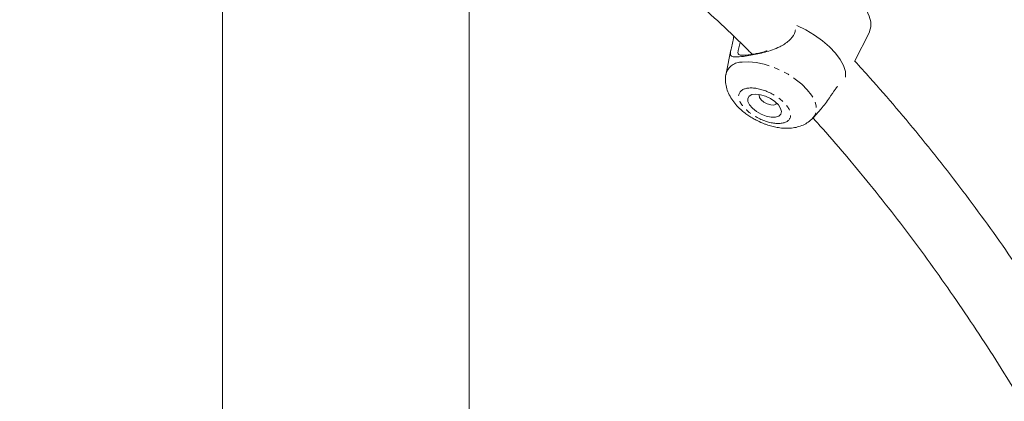
# Model space of a CAD drawing. Units: millimetres. Extents: x -3800 to 2600, y -4100 to 4100.
# Drawn here: x -75 to 152, y 1554 to 1643 of the extents above; entities that cross this region are included whole.
import ezdxf

# ---------------------------------------------------------------- set-up
doc = ezdxf.new("R2010")
doc.units = ezdxf.units.MM
doc.linetypes.add('PHANTOM', pattern=[12.7, 6.35, -1.27, 1.27, -1.27, 1.27, -1.27])

msp = doc.modelspace()

# ---------------------------------------------------------------- linework, layer by layer
at = {"color": 7, "linetype": 'Continuous', "lineweight": 15}
for p, q in [((-28.5, 1687.47), (-28.5, 1541.37)), ((28.5, 1546.97), (28.5, 1687.47)), ((117.66, 1632.88), (121.08, 1639.69)), ((89.05, 1635.56), (87.92, 1630.07)), ((108.12, 1619.92), (109.93, 1621.94))]:
    msp.add_line(p, q, dxfattribs=at)
at = {"color": 7, "linetype": 'Continuous', "lineweight": 15, "flags": 128}
for points in [[(121.08, 1639.69), (121.12, 1639.77), (121.43, 1640.85), (121.41, 1642.06), (121.05, 1643.37), (120.38, 1644.75), (119.39, 1646.17), (118.13, 1647.58), (116.62, 1648.95), (114.9, 1650.24), (113.02, 1651.42), (111.02, 1652.46), (108.96, 1653.33), (106.89, 1654.01), (104.86, 1654.49), (102.93, 1654.74), (101.14, 1654.77), (99.55, 1654.57), (98.19, 1654.15), (97.22, 1653.6)], [(104.3, 1641.18), (106.41, 1640.16), (108.41, 1638.99), (110.25, 1637.68), (111.88, 1636.29), (113.26, 1634.83), (114.34, 1633.36), (115.1, 1631.92), (115.52, 1630.55), (115.57, 1629.28)], [(99.35, 1620.01), (98.35, 1620.01), (97.22, 1620.26), (96.06, 1620.71), (94.96, 1621.34), (94.04, 1622.08), (93.36, 1622.87), (92.99, 1623.65), (92.96, 1624.34), (93.28, 1624.87), (93.92, 1625.21), (94.81, 1625.33), (95.89, 1625.2), (97.05, 1624.85), (98.19, 1624.3), (99.21, 1623.61), (100.03, 1622.83), (100.55, 1622.04), (100.75, 1621.3), (100.61, 1620.68), (100.12, 1620.24), (99.35, 1620.01)], [(98.95, 1622.81), (98.24, 1622.84), (97.44, 1623.08), (96.66, 1623.49), (96.04, 1624.01), (95.65, 1624.56), (95.56, 1625.06), (95.63, 1625.25)], [(99.65, 1623.23), (99.46, 1622.99), (98.95, 1622.81)]]:
    msp.add_lwpolyline(points, dxfattribs=at)
at = {"color": 8, "linetype": 'PHANTOM', "lineweight": 0, "flags": 128}
msp.add_lwpolyline([(91.63, 1632.75), (93.18, 1632.82), (94.89, 1632.66), (96.72, 1632.27), (98.59, 1631.67), (100.46, 1630.87), (102.26, 1629.91), (103.94, 1628.82), (105.44, 1627.62), (106.71, 1626.35), (107.71, 1625.07), (108.41, 1623.8), (108.78, 1622.6), (108.82, 1621.49), (108.53, 1620.51), (108.1, 1619.9)], dxfattribs=at)
at = {"color": 8, "linetype": 'PHANTOM', "lineweight": 0}
msp.add_arc((91.57, 1628.93), 3.82, 89.1042, 162.6563, dxfattribs=at)
at = {"color": 7, "linetype": 'Continuous', "lineweight": 15}
for points, knots in [([(-179.54, 1633.37), (-177.26, 1635.67), (-172.24, 1640.72), (-164.38, 1648.25), (-156, 1656.01), (-147.53, 1663.53), (-138.98, 1670.81), (-130.36, 1677.86), (-121.66, 1684.67), (-112.9, 1691.22), (-104.07, 1697.53), (-95.19, 1703.59), (-86.25, 1709.39), (-77.26, 1714.93), (-69.22, 1719.65), (-64.17, 1722.41), (-62.15, 1723.52)], [0, 0, 0, 0, 0.061751, 0.135534, 0.209364, 0.283239, 0.35716, 0.431126, 0.50514, 0.579201, 0.65331, 0.727471, 0.801686, 0.875956, 0.950285, 1, 1, 1, 1]), ([(52.65, 1669.25), (54.77, 1667.75), (59.32, 1664.54), (65.98, 1659.43), (72.89, 1653.84), (79.49, 1648.19), (86, 1642.27), (90.75, 1637.79), (93.38, 1635.14), (93.97, 1634.55)], [0, 0, 0, 0, 0.149369, 0.321115, 0.475361, 0.646974, 0.801159, 0.955335, 1, 1, 1, 1]), ([(103.99, 1640.23), (103.92, 1639.94), (103.67, 1638.97), (102.44, 1637.49), (100.09, 1636.01), (97.5, 1635.16), (95.24, 1634.61), (93.53, 1634.28), (91.68, 1634), (90.04, 1633.87), (89.02, 1634.06), (88.85, 1634.69), (89.12, 1635.89), (89.45, 1637.32), (89.65, 1638.38), (89.74, 1638.82)], [0, 0, 0, 0, 0.0304701, 0.1022151, 0.1869117, 0.304301, 0.3629078, 0.42343, 0.492652, 0.5936073, 0.6943052, 0.8076529, 0.8863082, 0.9523153, 1, 1, 1, 1]), ([(97.44, 1635.37), (97.2, 1635.28), (96.14, 1634.91), (94.56, 1634.64), (92.82, 1634.35), (91.55, 1634.27), (90.77, 1634.41), (90.6, 1634.9), (90.84, 1635.81), (91.08, 1636.85), (91.18, 1637.3)], [0, 0, 0, 0, 0.046503, 0.201267, 0.301241, 0.442001, 0.583627, 0.747648, 0.890106, 1, 1, 1, 1]), ([(239.31, 1375.61), (238.99, 1377.42), (238.19, 1381.9), (236.89, 1388.39), (235.42, 1395.36), (234, 1401.78), (232.08, 1409.92), (230.24, 1417.23), (228.21, 1424.88), (226.41, 1431.34), (224.17, 1439.01), (221.7, 1447.03), (218.99, 1455.39), (216.06, 1463.96), (212.92, 1472.69), (209.58, 1481.5), (206.05, 1490.37), (202.33, 1499.25), (198.43, 1508.12), (194.35, 1516.96), (190.1, 1525.75), (185.69, 1534.46), (181.11, 1543.09), (176.37, 1551.62), (171.48, 1560.04), (166.44, 1568.34), (161.25, 1576.5), (155.93, 1584.52), (150.46, 1592.38), (144.86, 1600.09), (139.13, 1607.62), (133.28, 1614.98), (127.31, 1622.15), (122.11, 1628.15), (118.87, 1631.67), (117.69, 1632.95)], [0, 0, 0, 0, 0.018427, 0.04568, 0.066305, 0.089809, 0.111536, 0.15002, 0.165332, 0.190791, 0.217192, 0.245496, 0.275027, 0.305517, 0.336748, 0.368567, 0.400861, 0.433542, 0.466544, 0.499817, 0.533319, 0.567017, 0.600884, 0.634898, 0.669041, 0.703297, 0.737654, 0.7721, 0.806625, 0.841223, 0.875885, 0.910606, 0.945381, 0.980205, 1, 1, 1, 1]), ([(87.94, 1630.06), (87.92, 1630), (87.76, 1629.45), (87.76, 1628.37), (87.96, 1626.91), (88.46, 1625.5), (89.2, 1624.16), (90.16, 1622.9), (91.22, 1621.83), (92.24, 1620.98), (93.2, 1620.3), (94.13, 1619.71), (94.8, 1619.36), (95.11, 1619.2)], [0, 0, 0, 0, 0.014076, 0.126387, 0.231802, 0.342733, 0.45863, 0.571843, 0.6901, 0.778, 0.848558, 0.930335, 1, 1, 1, 1]), ([(109.93, 1621.95), (110.57, 1622.76), (111.68, 1624.15), (112.9, 1626.13), (113.56, 1626.96), (113.73, 1627.19)], [0, 0, 0, 0, 0.5071969, 0.8648482, 1, 1, 1, 1]), ([(95.11, 1619.2), (95.7, 1618.92), (96.53, 1618.54), (97.78, 1618.11), (98.84, 1617.81), (100.1, 1617.56), (101.41, 1617.42), (102.76, 1617.43), (104.11, 1617.62), (105.43, 1618.02), (106.65, 1618.64), (107.55, 1619.28), (107.95, 1619.77), (108.05, 1619.9)], [0, 0, 0, 0, 0.1318717, 0.1838474, 0.2700886, 0.3588108, 0.4541708, 0.5541841, 0.6571948, 0.7602204, 0.8618978, 0.9627772, 1, 1, 1, 1]), ([(107.91, 1619.93), (108.71, 1619.05), (111.5, 1615.99), (116.17, 1610.53), (121.93, 1603.58), (127.58, 1596.41), (133.12, 1589.06), (138.54, 1581.52), (143.85, 1573.81), (149.04, 1565.92), (154.1, 1557.87), (159.03, 1549.67), (163.82, 1541.31), (168.48, 1532.81), (172.99, 1524.17), (177.35, 1515.41), (181.57, 1506.53), (185.63, 1497.54), (189.53, 1488.45), (193.26, 1479.28), (196.47, 1471.02), (198.36, 1465.79), (199.13, 1463.68)], [0, 0, 0, 0, 0.02124, 0.073815, 0.126384, 0.178948, 0.231506, 0.284058, 0.336602, 0.389137, 0.44166, 0.494168, 0.546658, 0.599126, 0.651564, 0.703964, 0.756316, 0.808602, 0.8608, 0.912874, 0.964768, 1, 1, 1, 1])]:
    msp.add_open_spline(points, degree=3, knots=knots, dxfattribs=at)
at = {"color": 8, "linetype": 'PHANTOM', "lineweight": 0}
for points in [[(100.69, 1618.59), (99.47, 1618.43), (97.89, 1618.71), (94.71, 1620.02), (93.25, 1620.99), (91.21, 1623.15), (90.71, 1624.25), (91, 1625.99), (91.77, 1626.56), (92.99, 1626.72)], [(92.99, 1626.72), (94.22, 1626.87), (95.8, 1626.59), (98.97, 1625.29), (100.44, 1624.31), (102.48, 1622.16), (102.97, 1621.06), (102.69, 1619.32), (101.92, 1618.74), (100.69, 1618.59)]]:
    msp.add_open_spline(points, degree=3, knots=[0, 0, 0, 0, 0.25, 0.25, 0.5, 0.5, 0.75, 0.75, 1, 1, 1, 1], dxfattribs=at)

doc.saveas('drawing.dxf')
